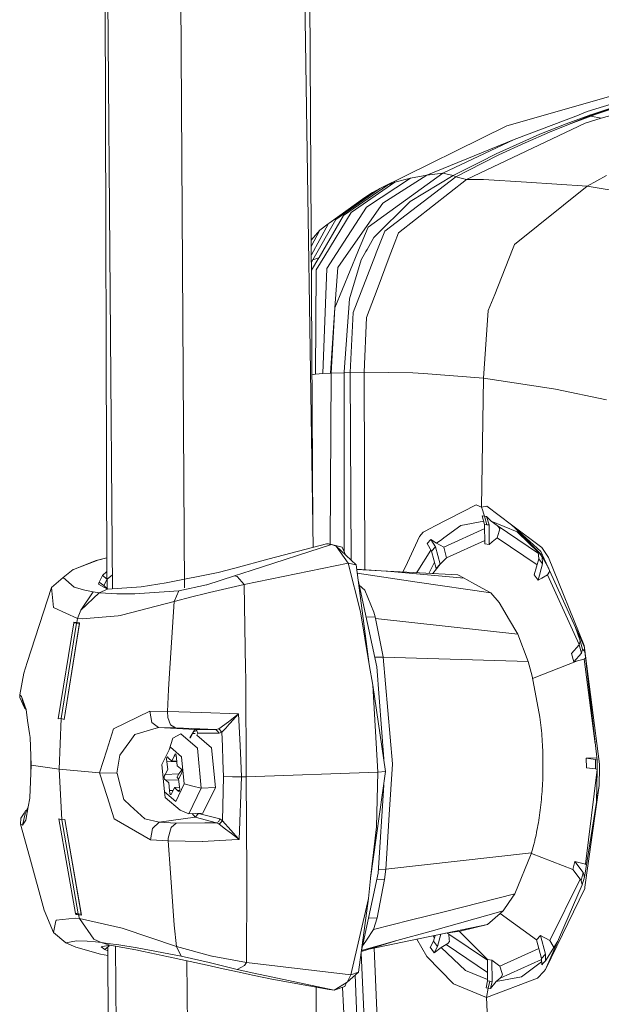
# Model space of a CAD drawing. Units: millimetres. Extents: x -324 to 5512, y 234 to 3322.
# Drawn here: x 76 to 154, y 2316 to 2449 of the extents above; entities that cross this region are included whole.
import ezdxf

# ---------------------------------------------------------------- set-up
doc = ezdxf.new("R2010")
doc.units = ezdxf.units.MM
doc.layers.add('1', color=7, linetype='Continuous', true_color=0xffffff)

msp = doc.modelspace()

# ---------------------------------------------------------------- linework, layer by layer
at = {"layer": '1', "color": 18, "linetype": 'Continuous', "lineweight": 13}
for p, q in [((88.405599, 2372.282212), (86.488495, 2608.669636)), ((98.104456, 2372.408258), (96.641391, 2606.59802)), ((111.973879, 2603.433412), (115.384385, 2377.853559)), ((115.341619, 2380.682235), (114.105515, 2603.047688)), ((87.656312, 2373.616827), (87.25531, 2514.117954)), ((156.326188, 2438.761702), (141.41406, 2434.515109)), ((156.629933, 2437.790504), (152.230157, 2436.43116)), ((151.149882, 2436.018339), (152.230157, 2436.43116)), ((156.880273, 2437.247863), (152.551068, 2435.854247)), ((156.608476, 2437.292388), (152.996911, 2436.108878)), ((156.880273, 2437.247863), (153.282536, 2436.047426)), ((151.031865, 2435.973218), (142.400874, 2432.674518)), ((152.42423, 2435.900202), (149.417294, 2434.804252)), ((149.718417, 2434.724501), (152.551068, 2435.854247)), ((152.713193, 2435.836127), (149.718417, 2434.724501)), ((151.149882, 2436.018339), (151.031865, 2435.973218)), ((151.952638, 2434.895029), (154.109849, 2435.534945)), ((152.42423, 2435.900202), (152.541293, 2435.942879)), ((152.996911, 2436.108878), (152.541293, 2435.942879)), ((152.713193, 2435.836127), (152.551068, 2435.854247)), ((152.713193, 2435.836127), (152.551068, 2435.854247)), ((153.282536, 2436.047426), (152.713193, 2435.836127)), ((154.109849, 2435.534945), (152.713193, 2435.836127)), ((152.713193, 2435.836127), (154.109849, 2435.534945)), ((155.729903, 2436.015537), (154.109849, 2435.534945)), ((124.343766, 2426.113298), (141.41406, 2434.515109)), ((151.952638, 2434.895029), (135.984553, 2427.301696)), ((143.895759, 2432.227185), (147.13849, 2433.686307)), ((149.417294, 2434.804252), (145.871533, 2433.386674)), ((149.718417, 2434.724501), (147.13849, 2433.686307)), ((142.400874, 2432.674518), (130.643262, 2427.885344)), ((142.400874, 2432.674518), (132.836713, 2428.139141)), ((139.981641, 2430.761805), (143.561496, 2432.357421)), ((145.871533, 2433.386674), (143.561496, 2432.357421)), ((143.895759, 2432.227185), (140.327586, 2430.621913)), ((137.775077, 2429.650774), (134.200229, 2427.850952)), ((139.981641, 2430.761805), (137.775077, 2429.650774)), ((140.327586, 2430.621913), (138.134374, 2429.490259)), ((138.134374, 2429.490259), (134.579791, 2427.656701)), ((122.574462, 2423.593333), (128.469361, 2427.493027)), ((132.836713, 2428.139141), (122.76615, 2420.901409)), ((124.74574, 2424.13651), (130.643262, 2427.885344)), ((134.579791, 2427.656701), (125.005855, 2420.384159)), ((128.469361, 2427.493027), (126.379384, 2426.929703)), ((135.984553, 2427.301696), (126.837148, 2420.157066)), ((134.200229, 2427.850952), (128.441466, 2424.364379)), ((130.643262, 2427.885344), (128.469361, 2427.493027)), ((132.836713, 2428.139141), (130.643262, 2427.885344)), ((132.836713, 2428.139141), (134.200229, 2427.850952)), ((134.200229, 2427.850952), (134.393109, 2427.752128)), ((134.579791, 2427.656701), (134.393109, 2427.752128)), ((135.984553, 2427.301696), (134.579791, 2427.656701)), ((135.984553, 2427.301696), (138.270034, 2427.298358)), ((144.083871, 2426.935544), (138.270034, 2427.298358)), ((152.208699, 2426.428666), (154.80627, 2427.842369)), ((118.439092, 2421.940437), (124.343766, 2426.113298)), ((119.463338, 2422.454765), (125.357999, 2426.561644)), ((120.486869, 2422.889819), (126.379384, 2426.929703)), ((124.343766, 2426.113298), (123.340024, 2425.569942)), ((125.295533, 2426.534047), (124.343766, 2426.113298)), ((125.357999, 2426.561644), (125.295533, 2426.534047)), ((126.379384, 2426.929703), (125.357999, 2426.561644)), ((142.450942, 2418.588033), (152.208699, 2426.428666)), ((144.083871, 2426.935544), (152.208699, 2426.428666)), ((152.208699, 2426.428666), (160.471095, 2424.998632)), ((122.347249, 2424.911311), (117.544753, 2421.426248)), ((123.340024, 2425.569942), (117.680682, 2421.523383)), ((123.340024, 2425.569942), (122.347249, 2424.911311)), ((128.441466, 2424.364379), (123.548163, 2419.499746)), ((118.525638, 2417.367211), (122.574462, 2423.593333)), ((120.154275, 2417.562952), (124.74574, 2424.13651)), ((115.354432, 2416.503778), (118.439092, 2421.940437)), ((116.169347, 2416.841081), (119.463338, 2422.454765)), ((116.946591, 2417.057088), (120.486869, 2422.889819)), ((116.28951, 2420.51517), (115.127833, 2419.140551)), ((116.28951, 2420.51517), (115.132428, 2418.31407)), ((115.138692, 2417.187221), (117.408787, 2421.326335)), ((117.411269, 2421.33086), (116.28951, 2420.51517)), ((117.408989, 2421.326703), (117.411269, 2421.33086)), ((117.680682, 2421.523383), (117.411269, 2421.33086)), ((121.481074, 2417.796364), (122.76615, 2420.901409)), ((125.005855, 2420.384159), (123.873605, 2417.468241)), ((123.548163, 2419.499746), (122.646703, 2417.916229)), ((126.837148, 2420.157066), (126.265897, 2418.628683)), ((121.399773, 2417.59949), (121.481074, 2417.796364)), ((122.646703, 2417.916229), (122.48577, 2417.633822)), ((125.602855, 2416.855326), (126.265897, 2418.628683)), ((139.791144, 2411.869099), (142.187251, 2417.921534)), ((142.450942, 2418.588033), (142.187251, 2417.921534)), ((115.354432, 2416.503778), (115.143005, 2416.411283)), ((115.354432, 2416.503778), (115.143005, 2416.411283)), ((115.144548, 2416.133773), (115.354432, 2416.503778)), ((115.15027, 2415.104448), (116.130484, 2416.775217)), ((116.130484, 2416.775217), (115.354432, 2416.503778)), ((116.130484, 2416.775217), (115.354432, 2416.503778)), ((115.804566, 2415.175488), (116.946591, 2417.057088)), ((116.130484, 2416.775217), (116.169347, 2416.841081)), ((117.226256, 2415.369144), (118.525638, 2417.367211)), ((121.399773, 2417.59949), (118.278397, 2410.05688)), ((118.688001, 2415.463796), (120.154275, 2417.562952)), ((121.847762, 2416.512778), (120.261086, 2411.285689)), ((123.760117, 2417.176655), (120.758666, 2409.449151)), ((121.847762, 2416.512778), (122.48577, 2417.633822)), ((123.873605, 2417.468241), (123.760117, 2417.176655)), ((125.602855, 2416.855326), (123.988046, 2412.535777)), ((115.804566, 2415.175488), (115.676536, 2401.1408)), ((117.226256, 2415.369144), (116.677417, 2401.232531)), ((118.278397, 2410.05688), (118.688001, 2415.463796)), ((123.988046, 2412.535777), (122.575892, 2408.758691)), ((120.261086, 2411.285689), (119.569672, 2401.468864)), ((139.791144, 2411.869099), (138.930453, 2409.69502)), ((118.278397, 2410.05688), (117.714776, 2401.28248)), ((118.278397, 2410.05688), (117.784156, 2401.285162)), ((120.345963, 2401.362648), (120.758666, 2409.449151)), ((122.575892, 2408.758691), (122.226371, 2401.409557)), ((138.296498, 2400.616756), (138.930453, 2409.69502)), ((115.425242, 2401.107421), (115.228244, 2401.077546)), ((115.676536, 2401.1408), (115.425242, 2401.107421)), ((115.676536, 2401.1408), (116.203917, 2401.196173)), ((116.677417, 2401.232531), (116.203917, 2401.196173)), ((117.714776, 2401.28248), (116.677417, 2401.232531)), ((117.784156, 2401.285162), (117.675679, 2378.296712)), ((117.784156, 2401.285162), (117.714776, 2401.28248)), ((119.567765, 2401.338747), (117.784156, 2401.285162)), ((119.567765, 2401.338747), (119.547139, 2377.258678)), ((119.569672, 2401.468864), (119.567765, 2401.338747)), ((120.345963, 2401.362648), (119.567765, 2401.338747)), ((120.345963, 2401.362648), (122.226371, 2401.409557)), ((120.345963, 2401.362648), (120.470872, 2376.162276)), ((122.226371, 2401.409557), (122.330611, 2374.854593)), ((122.226371, 2401.409557), (128.766669, 2401.333144)), ((128.766669, 2401.333144), (130.209102, 2401.224723)), ((130.209102, 2401.224723), (138.296498, 2400.616756)), ((138.296498, 2400.616756), (138.019933, 2383.277526)), ((138.296498, 2400.616756), (146.512641, 2399.366012)), ((147.977961, 2399.143091), (146.512641, 2399.366012)), ((147.977961, 2399.143091), (154.804124, 2397.695711)), ((131.602658, 2380.65826), (137.293948, 2383.563211)), ((137.293948, 2383.563211), (138.019933, 2383.277526)), ((138.019933, 2383.277526), (138.751162, 2383.397332)), ((138.028039, 2383.277884), (138.751162, 2383.397332)), ((138.751162, 2383.397332), (142.034425, 2380.91909)), ((138.019933, 2383.277526), (138.028039, 2383.277884)), ((138.028039, 2383.277884), (138.029946, 2383.271983)), ((138.147725, 2382.891944), (138.029946, 2383.271983)), ((138.435973, 2380.944541), (138.111009, 2382.088235)), ((138.405455, 2382.060817), (138.111009, 2382.088235)), ((138.147725, 2382.891944), (138.318671, 2382.340541)), ((138.318671, 2382.340541), (138.405455, 2382.060817)), ((138.405455, 2382.060817), (138.739718, 2380.916825)), ((138.700141, 2382.02106), (138.405455, 2382.060817)), ((138.700141, 2382.02106), (139.32146, 2381.395331)), ((138.700141, 2382.02106), (139.043225, 2380.87528)), ((132.954253, 2379.140427), (135.22066, 2380.813649)), ((138.308521, 2381.393099), (135.22066, 2380.813649)), ((138.435973, 2380.944541), (138.452186, 2378.343573)), ((138.739718, 2380.916825), (138.435973, 2380.944541)), ((139.043225, 2380.87528), (138.739718, 2380.916825)), ((139.043225, 2380.87528), (139.059676, 2378.274312)), ((139.32146, 2381.395331), (142.80547, 2379.949024)), ((139.32146, 2381.395331), (140.140189, 2380.80149)), ((140.140189, 2380.80149), (145.657387, 2377.051454)), ((140.140189, 2380.80149), (140.298022, 2380.649915)), ((142.034425, 2380.91909), (146.111144, 2377.842536)), ((142.034425, 2380.91909), (146.011485, 2377.305141)), ((130.179776, 2379.931858), (129.678382, 2379.342308)), ((130.179776, 2379.931858), (131.288422, 2380.497625)), ((131.602658, 2380.65826), (131.288422, 2380.497625)), ((138.439327, 2380.406419), (132.944716, 2377.90232)), ((140.369548, 2380.039504), (140.135659, 2379.166475)), ((140.298022, 2380.649915), (140.457763, 2380.369416)), ((140.457763, 2380.369416), (140.369548, 2380.039504)), ((142.315325, 2380.663836), (146.057977, 2376.853278)), ((142.80547, 2379.949024), (142.888202, 2379.869452)), ((142.888202, 2379.869452), (145.647794, 2377.216346)), ((107.063664, 2374.771049), (117.844714, 2378.243676)), ((117.16546, 2378.321042), (109.485759, 2376.305333)), ((117.466105, 2378.362468), (117.16546, 2378.321042)), ((117.844714, 2378.243676), (117.16546, 2378.321042)), ((117.844714, 2378.243676), (117.466105, 2378.362468)), ((117.844714, 2378.243676), (119.264974, 2377.879432)), ((118.46341, 2378.035298), (117.844714, 2378.243676)), ((129.678382, 2379.342308), (128.045453, 2375.835111)), ((131.205453, 2378.94248), (130.698813, 2378.376296)), ((131.306304, 2377.337685), (130.698813, 2378.376296)), ((131.827725, 2377.922705), (131.205453, 2378.94248)), ((131.968631, 2378.412416), (131.205453, 2378.94248)), ((132.66672, 2378.927937), (131.968631, 2378.412416)), ((132.944716, 2377.90232), (131.968631, 2378.412416)), ((132.954253, 2379.140427), (132.66672, 2378.927937)), ((138.449482, 2378.777239), (133.324279, 2376.441708)), ((139.059676, 2378.274312), (138.452186, 2378.343573)), ((139.059676, 2378.274312), (139.461888, 2378.6078)), ((140.135659, 2379.166475), (139.461888, 2378.6078)), ((140.135659, 2379.166475), (145.477439, 2375.535581)), ((118.46341, 2378.035298), (121.150388, 2375.528267)), ((120.08561, 2375.754526), (118.46341, 2378.035298)), ((119.732257, 2376.851426), (119.264974, 2377.879432)), ((131.220026, 2377.485192), (129.433049, 2374.701312)), ((131.827725, 2377.922705), (131.306304, 2377.337685)), ((131.306304, 2377.337685), (131.930961, 2375.025382)), ((131.827725, 2377.922705), (132.452859, 2375.60921)), ((133.134498, 2377.171984), (132.944716, 2377.90232)), ((133.324279, 2376.441708), (133.134498, 2377.171984)), ((145.644421, 2377.274337), (145.69868, 2376.341632)), ((145.710053, 2377.207515), (146.141423, 2376.633575)), ((151.860705, 2364.472879), (146.011485, 2377.305141)), ((146.115912, 2377.838602), (146.111144, 2377.842536)), ((146.115912, 2377.838602), (147.007598, 2376.517108)), ((83.150996, 2374.893835), (86.448325, 2376.141897)), ((86.211575, 2376.107147), (83.150996, 2374.893835)), ((86.211575, 2376.107147), (87.648199, 2376.459381)), ((86.211575, 2376.107147), (86.448325, 2376.141897)), ((86.448325, 2376.141897), (87.648235, 2376.44661)), ((109.485759, 2376.305333), (104.836596, 2375.090888)), ((106.120242, 2372.85631), (120.08561, 2375.754526)), ((120.08561, 2375.754526), (121.150388, 2375.528267)), ((121.763123, 2369.217327), (120.08561, 2375.754526)), ((122.929467, 2362.133553), (121.150388, 2375.528267)), ((127.448524, 2374.552998), (128.045453, 2375.835111)), ((131.697329, 2375.890219), (130.949092, 2374.368934)), ((132.452859, 2375.60921), (131.478949, 2374.341073)), ((132.452859, 2375.60921), (131.930961, 2375.025382)), ((132.778777, 2375.920465), (132.452859, 2375.60921)), ((133.324279, 2376.441708), (132.778777, 2375.920465)), ((145.69868, 2376.341632), (145.101918, 2374.167433)), ((145.631684, 2373.463621), (146.228446, 2375.636449)), ((145.69868, 2376.341632), (146.228446, 2375.636449)), ((146.155967, 2376.614085), (146.141423, 2376.633575)), ((146.155967, 2376.614085), (147.043547, 2375.040961)), ((146.155967, 2376.614085), (146.228446, 2375.636449)), ((151.837005, 2364.685884), (147.007598, 2376.517108)), ((81.795586, 2373.814693), (83.138598, 2374.889126)), ((83.138598, 2374.889126), (83.150996, 2374.893835)), ((86.598767, 2373.205414), (87.051762, 2374.079874)), ((87.653489, 2374.605836), (87.051762, 2374.079874)), ((87.051762, 2374.079874), (87.672604, 2373.604348)), ((87.672604, 2373.604348), (88.390359, 2374.16135)), ((102.594508, 2374.504974), (95.626725, 2373.102954)), ((104.836596, 2375.090888), (102.594508, 2374.504974)), ((104.821814, 2374.04876), (107.063664, 2374.771049)), ((121.229012, 2374.936306), (123.835779, 2374.742945)), ((121.236549, 2374.879559), (124.547376, 2374.705544)), ((129.362954, 2373.19999), (121.302505, 2374.382974)), ((124.547376, 2374.705544), (125.802888, 2374.60964)), ((124.547376, 2374.705544), (134.832276, 2374.164751)), ((135.663642, 2373.711398), (125.802888, 2374.60964)), ((129.433049, 2374.701312), (129.276168, 2374.456898)), ((131.930961, 2375.025382), (131.832965, 2374.80204)), ((135.663642, 2373.711398), (134.832276, 2374.164751)), ((145.101918, 2374.167433), (145.631684, 2373.463621)), ((146.108283, 2373.734227), (146.906032, 2374.187699)), ((146.906032, 2374.187699), (147.205522, 2374.685612)), ((146.906032, 2374.187699), (151.153535, 2364.821917)), ((81.795586, 2373.814693), (80.202235, 2372.490099)), ((83.266629, 2372.535994), (81.795586, 2373.814693)), ((86.522712, 2372.938505), (86.598767, 2373.205414)), ((87.759627, 2372.235945), (86.522712, 2372.938505)), ((87.224616, 2372.731498), (86.598767, 2373.205414)), ((87.224616, 2372.731498), (87.672604, 2373.604348)), ((87.672604, 2373.604348), (87.680501, 2372.341586)), ((95.626725, 2373.102954), (92.271699, 2372.559121)), ((97.327126, 2372.045269), (101.064099, 2372.847011)), ((101.078166, 2372.851482), (101.064099, 2372.847011)), ((104.821814, 2374.04876), (101.078166, 2372.851482)), ((101.456298, 2371.793559), (106.120242, 2372.85631)), ((105.149163, 2373.949638), (104.821814, 2374.04876)), ((106.120242, 2372.85631), (105.149163, 2373.949638)), ((106.299533, 2361.539832), (106.120242, 2372.85631)), ((123.958243, 2361.803105), (121.427801, 2373.439615)), ((121.890916, 2372.498443), (121.570822, 2372.78192)), ((139.268769, 2371.746352), (129.362954, 2373.19999)), ((135.990037, 2373.533657), (135.663642, 2373.711398)), ((137.102736, 2372.927001), (135.990037, 2373.533657)), ((139.268769, 2371.746352), (137.102736, 2372.927001)), ((145.631684, 2373.463621), (146.108283, 2373.734227)), ((80.202235, 2372.490099), (76.944007, 2362.39933)), ((80.482615, 2369.777074), (80.202235, 2372.490099)), ((83.266629, 2372.535994), (83.267583, 2372.53516)), ((83.267583, 2372.53516), (84.687365, 2372.114947)), ((84.14544, 2369.439712), (85.813655, 2371.889284)), ((86.605681, 2371.778956), (84.14544, 2369.439712)), ((84.687365, 2372.114947), (85.813655, 2371.889284)), ((86.605681, 2371.778956), (85.813655, 2371.889284)), ((86.605681, 2371.778956), (87.759627, 2372.235945)), ((87.476624, 2371.69986), (86.605681, 2371.778956)), ((87.800586, 2372.238878), (87.224616, 2372.731498)), ((87.476624, 2371.69986), (88.981761, 2371.625712)), ((92.271699, 2372.559121), (87.759627, 2372.235945)), ((88.981761, 2371.625712), (91.413392, 2371.607175)), ((91.413392, 2371.607175), (91.417207, 2371.607473)), ((97.327126, 2372.045269), (91.417207, 2371.607473)), ((96.714391, 2370.608976), (97.327126, 2372.045269)), ((99.078788, 2371.203592), (100.92224, 2371.671727)), ((101.456298, 2371.793559), (100.92224, 2371.671727)), ((121.952905, 2372.44325), (121.890916, 2372.498443)), ((121.952905, 2372.44325), (122.336997, 2372.103265)), ((122.336997, 2372.103265), (123.552216, 2369.171491)), ((140.388621, 2370.4577), (139.268769, 2371.746352)), ((89.613809, 2368.773272), (96.714391, 2370.608976)), ((96.020593, 2360.226026), (96.714391, 2370.608976)), ((96.714391, 2370.608976), (99.078788, 2371.203592)), ((141.143931, 2369.167617), (140.388621, 2370.4577)), ((80.482615, 2369.777074), (80.54818, 2369.747212)), ((83.726539, 2368.302575), (80.54818, 2369.747212)), ((83.726539, 2368.302575), (84.14544, 2369.439712)), ((89.460982, 2368.733576), (89.613809, 2368.773272)), ((122.929467, 2362.133553), (121.763123, 2369.217327)), ((123.732699, 2368.5218), (123.552216, 2369.171491)), ((141.652478, 2368.298879), (141.143931, 2369.167617)), ((83.197011, 2367.708376), (81.121339, 2354.833892)), ((83.567752, 2367.664566), (81.508531, 2354.859343)), ((83.984746, 2367.744496), (81.897153, 2354.745498)), ((83.953036, 2367.622247), (81.897153, 2354.745498)), ((83.197011, 2367.708376), (83.228959, 2367.830565)), ((83.567752, 2367.664566), (83.197011, 2367.708376)), ((83.5997, 2367.786517), (83.228959, 2367.830565)), ((83.5997, 2367.786517), (83.567752, 2367.664566)), ((83.953036, 2367.622247), (83.567752, 2367.664566)), ((83.5997, 2367.786517), (83.726539, 2368.302575)), ((83.984746, 2367.744496), (83.5997, 2367.786517)), ((84.319724, 2368.24744), (83.726539, 2368.302575)), ((83.984746, 2367.744496), (83.953036, 2367.622247)), ((89.152469, 2368.653825), (84.319724, 2368.24744)), ((89.152469, 2368.653825), (89.460982, 2368.733576)), ((123.732699, 2368.5218), (122.506149, 2368.480718)), ((123.778476, 2368.321171), (123.732699, 2368.5218)), ((123.778476, 2368.321171), (124.77745, 2363.160959)), ((142.878903, 2366.204253), (123.778476, 2368.321171)), ((142.878903, 2366.204253), (141.652478, 2368.298879)), ((144.266261, 2362.528971), (142.878903, 2366.204253)), ((151.286019, 2365.287712), (150.594135, 2367.251533)), ((151.286019, 2365.287712), (151.143206, 2364.785602)), ((151.587142, 2364.173761), (151.286019, 2365.287712)), ((151.143206, 2364.785602), (150.097741, 2363.615921)), ((150.097741, 2363.615921), (150.4084, 2362.466147)), ((150.4084, 2362.466147), (151.454104, 2363.635829)), ((151.143206, 2364.785602), (151.454104, 2363.635829)), ((151.587142, 2364.173761), (151.454104, 2363.635829)), ((151.932355, 2363.828948), (151.587142, 2364.173761)), ((151.837005, 2364.685884), (153.550996, 2349.281898)), ((153.872861, 2348.75094), (151.837005, 2364.685884)), ((76.944007, 2362.39933), (76.481713, 2360.967985)), ((124.77745, 2363.160959), (123.67154, 2363.121543)), ((124.78341, 2363.123408), (123.67947, 2363.085074)), ((124.78341, 2363.123408), (124.77745, 2363.160959)), ((124.78341, 2363.123408), (126.029862, 2348.784318)), ((124.78341, 2363.123408), (144.266261, 2362.528971)), ((144.823207, 2360.566786), (144.266261, 2362.528971)), ((144.884119, 2360.245992), (150.937451, 2362.609198)), ((150.4084, 2362.466147), (150.937451, 2362.609198)), ((150.937451, 2362.609198), (151.821269, 2362.83963)), ((151.821269, 2362.83963), (152.022372, 2363.019952)), ((151.821269, 2362.83963), (153.305863, 2351.484953)), ((76.481713, 2360.967985), (75.953854, 2358.056715)), ((106.31956, 2360.27812), (106.299533, 2361.539832)), ((122.931374, 2362.120977), (122.929467, 2362.133553)), ((123.391284, 2359.327963), (122.931374, 2362.120977)), ((123.958243, 2361.802867), (123.958243, 2361.803105)), ((124.873232, 2349.43021), (123.958243, 2361.802867)), ((95.922364, 2358.756116), (96.020593, 2360.226026)), ((106.31956, 2360.27812), (106.319322, 2360.27812)), ((106.391562, 2347.030511), (106.319322, 2360.278119)), ((144.823207, 2360.566786), (145.869149, 2355.058363)), ((95.80387, 2355.795374), (95.922364, 2358.756116)), ((123.391284, 2359.327963), (125.12864, 2347.724369)), ((124.09438, 2347.642234), (123.391284, 2359.327963)), ((75.953854, 2358.056715), (75.933112, 2357.683649)), ((75.933112, 2357.683649), (76.584948, 2356.286397)), ((76.182975, 2357.810846), (75.953854, 2358.056715)), ((76.182975, 2357.810846), (76.588048, 2356.299153)), ((76.795234, 2356.077125), (76.182975, 2357.810846)), ((76.614586, 2356.270713), (76.584948, 2356.286397)), ((76.795234, 2356.077125), (76.588048, 2356.299153)), ((76.795234, 2356.077125), (77.001943, 2354.607096)), ((93.418492, 2355.84735), (88.561429, 2353.498271)), ((93.418492, 2355.84735), (95.80387, 2355.795374)), ((93.418492, 2355.84735), (93.703164, 2354.349366)), ((95.80387, 2355.795374), (95.837726, 2354.992857)), ((95.80387, 2355.795374), (100.387706, 2355.692318)), ((100.387706, 2355.692318), (105.341329, 2355.487755)), ((77.246322, 2352.870515), (77.001943, 2354.607096)), ((81.508531, 2354.855528), (81.1211, 2354.830315)), ((81.121339, 2354.833892), (81.1211, 2354.830315)), ((81.508531, 2354.859343), (81.121339, 2354.833892)), ((81.508531, 2354.855528), (81.255092, 2348.041585)), ((81.897153, 2354.745498), (81.508531, 2354.859343)), ((81.508531, 2354.855528), (81.896914, 2354.741862)), ((81.897153, 2354.745498), (81.896914, 2354.741862)), ((93.703164, 2354.349366), (94.60081, 2353.662482)), ((96.227301, 2354.010394), (95.837726, 2354.992857)), ((102.683438, 2353.495946), (103.991403, 2354.437342)), ((103.991403, 2354.437342), (105.341329, 2355.487755)), ((104.094638, 2354.085615), (104.21647, 2354.222169)), ((105.341329, 2355.487755), (104.21647, 2354.222169)), ((105.341329, 2355.487755), (105.553044, 2351.251831)), ((145.91421, 2354.695669), (145.869149, 2355.058363)), ((145.956887, 2354.331305), (145.91421, 2354.695669)), ((145.996941, 2353.965571), (145.956887, 2354.331305)), ((87.642325, 2350.608638), (88.561429, 2353.498271)), ((91.431989, 2352.725556), (94.60081, 2353.662482)), ((94.60081, 2353.662482), (96.888436, 2353.598466)), ((94.60081, 2353.662482), (99.464072, 2353.378167)), ((96.888436, 2353.598466), (96.227301, 2354.010394)), ((96.888436, 2353.598466), (102.321996, 2353.387347)), ((99.464072, 2353.378167), (98.785816, 2352.256241)), ((99.464072, 2353.378167), (98.845726, 2352.229273)), ((99.751843, 2353.23613), (99.294802, 2353.063661)), ((99.464072, 2353.378167), (102.321996, 2353.387347)), ((99.464072, 2353.378167), (99.751843, 2353.23613)), ((99.751843, 2353.23613), (99.762811, 2353.230586)), ((99.893941, 2352.89531), (99.752325, 2352.643897)), ((99.762811, 2353.230586), (99.893941, 2352.89531)), ((102.751626, 2352.904489), (99.893941, 2352.89531)), ((102.321996, 2353.387347), (102.683438, 2353.495946)), ((102.321996, 2353.387347), (102.53538, 2353.147498)), ((102.53538, 2353.147498), (102.751626, 2352.904489)), ((102.683438, 2353.495946), (103.122605, 2353.044024)), ((103.122605, 2353.044024), (102.751626, 2352.904489)), ((103.122605, 2353.044024), (103.639258, 2353.573313)), ((103.122605, 2353.044024), (103.185071, 2351.140967)), ((103.639258, 2353.573313), (104.094638, 2354.085615)), ((145.996941, 2353.965571), (146.034373, 2353.598526)), ((146.034373, 2353.598526), (146.069421, 2353.230288)), ((146.069421, 2353.230288), (146.101607, 2352.860918)), ((77.325238, 2352.308741), (77.246322, 2352.870515)), ((77.325238, 2352.308741), (77.495946, 2348.597696)), ((90.738191, 2351.775756), (89.400185, 2349.943271)), ((91.431989, 2352.725556), (90.738191, 2351.775756)), ((96.030521, 2350.661807), (96.539391, 2352.239421)), ((97.609891, 2352.785578), (96.539391, 2352.239421)), ((97.609891, 2352.785578), (99.818839, 2350.866964)), ((99.509848, 2352.854481), (99.175697, 2352.842363)), ((99.752325, 2352.643897), (101.719035, 2350.935867)), ((146.101607, 2352.860918), (146.131171, 2352.490476)), ((146.131171, 2352.490476), (146.158112, 2352.119377)), ((146.158112, 2352.119377), (146.182193, 2351.747623)), ((146.182193, 2351.747623), (146.203889, 2351.374975)), ((86.670531, 2347.552529), (87.642325, 2350.608638)), ((95.059289, 2348.66797), (96.196307, 2351.002148)), ((96.196307, 2351.002148), (97.694291, 2349.701395)), ((100.350989, 2345.506003), (99.818839, 2350.866964)), ((101.719035, 2350.935867), (102.250947, 2345.574906)), ((103.185071, 2351.140967), (103.249205, 2349.182716)), ((105.553044, 2351.251831), (105.654611, 2349.214008)), ((146.222724, 2351.001909), (146.203889, 2351.374975)), ((146.222724, 2351.001909), (146.238936, 2350.628724)), ((146.238936, 2350.628724), (146.252288, 2350.255123)), ((146.252288, 2350.255123), (146.263017, 2349.881342)), ((77.434526, 2349.932912), (77.448907, 2347.555578)), ((89.400185, 2349.943271), (89.007033, 2347.529998)), ((95.666064, 2349.434247), (95.704926, 2349.592259)), ((95.666064, 2349.434247), (95.712794, 2349.029711)), ((95.704926, 2349.592259), (95.721377, 2349.62534)), ((95.712794, 2349.029711), (97.061144, 2349.078605)), ((95.827474, 2348.001054), (95.712794, 2349.029711)), ((95.721377, 2349.62534), (95.793141, 2349.695733)), ((95.793141, 2349.695733), (95.959319, 2349.535754)), ((95.959319, 2349.535754), (96.381558, 2349.137953)), ((96.381558, 2349.137953), (96.696271, 2349.824717)), ((96.381558, 2349.137953), (97.053646, 2349.164763)), ((96.819056, 2350.098005), (96.696271, 2349.824717)), ((96.696271, 2349.824717), (96.996542, 2349.835606)), ((96.819056, 2350.098005), (96.899165, 2350.087276)), ((96.899165, 2350.087276), (96.920384, 2350.068798)), ((96.920384, 2350.068798), (96.986903, 2349.952212)), ((96.986903, 2349.952212), (97.020759, 2349.542668)), ((97.020759, 2349.542668), (97.111119, 2348.504355)), ((98.055018, 2346.066168), (97.694291, 2349.701395)), ((103.249205, 2349.182716), (103.318585, 2347.063771)), ((105.76476, 2347.011795), (105.654611, 2349.214008)), ((146.267308, 2349.694422), (146.263017, 2349.881342)), ((146.269215, 2349.597683), (146.267308, 2349.694422)), ((146.269215, 2349.597683), (146.270884, 2349.507621)), ((146.270884, 2349.507621), (146.273745, 2349.320879)), ((146.273745, 2349.320879), (146.27613, 2349.133959)), ((146.27613, 2349.133959), (146.278514, 2348.387888)), ((153.518499, 2349.573948), (152.101411, 2349.516442)), ((152.101411, 2349.516442), (152.109755, 2348.228803)), ((153.330697, 2349.376312), (152.101411, 2349.516442)), ((153.330697, 2349.376312), (153.550996, 2349.281898)), ((153.330697, 2349.376312), (153.341187, 2348.088374)), ((153.550996, 2349.281898), (153.55791, 2348.443737)), ((77.495946, 2348.597696), (77.296866, 2344.187191)), ((81.255092, 2348.041585), (77.495946, 2348.597696)), ((81.255092, 2348.041585), (86.670531, 2347.552529)), ((81.255092, 2348.041585), (81.593646, 2341.251841)), ((95.420255, 2345.032981), (95.059289, 2348.66797)), ((95.495595, 2347.360006), (95.827474, 2348.001054)), ((97.111119, 2348.504355), (97.540749, 2348.161986)), ((97.72805, 2347.956725), (97.313775, 2347.425928)), ((97.708835, 2348.034909), (97.540749, 2348.161986)), ((97.751035, 2347.625962), (97.618951, 2347.37437)), ((97.708835, 2348.034909), (97.751273, 2347.862234)), ((97.756518, 2347.810676), (97.751035, 2347.625962)), ((97.756518, 2347.810676), (97.751273, 2347.862234)), ((106.391562, 2347.030511), (124.09438, 2347.642234)), ((123.112811, 2333.388677), (125.12864, 2347.724369)), ((124.09438, 2347.642234), (123.88934, 2340.310862)), ((124.09438, 2347.642234), (125.12864, 2347.724369)), ((126.032962, 2348.747304), (125.619544, 2341.969064)), ((126.032962, 2348.747304), (126.029862, 2348.784318)), ((146.261348, 2347.272148), (146.269692, 2347.643545)), ((146.269692, 2347.643545), (146.278514, 2348.387888)), ((153.548822, 2348.035791), (151.993646, 2335.275581)), ((152.109755, 2348.228803), (153.341187, 2348.088374)), ((153.341187, 2348.088374), (153.561248, 2348.032644)), ((153.561248, 2348.032644), (153.483726, 2343.627745)), ((153.55791, 2348.443737), (153.561248, 2348.032644)), ((153.84735, 2345.862797), (153.869285, 2348.336032)), ((153.872861, 2348.75094), (153.869285, 2348.336032)), ((86.670531, 2347.552529), (89.007033, 2347.529998)), ((86.670531, 2347.552529), (87.681188, 2344.389549)), ((89.007033, 2347.529998), (89.021577, 2347.473672)), ((89.021577, 2347.473672), (89.934958, 2343.96427)), ((95.358027, 2346.9237), (95.363511, 2347.108415)), ((95.363273, 2346.872142), (95.358027, 2346.9237)), ((95.363273, 2346.872142), (95.405711, 2346.699467)), ((95.363511, 2347.108415), (95.495595, 2347.360006)), ((95.405711, 2346.699467), (95.573796, 2346.57239)), ((95.495595, 2347.360006), (97.313775, 2347.425928)), ((95.573796, 2346.57239), (97.298034, 2346.634971)), ((96.003426, 2346.230021), (95.573796, 2346.57239)), ((97.081555, 2346.986165), (97.104682, 2347.029915)), ((97.086562, 2346.934667), (97.081555, 2346.986165)), ((97.086562, 2346.934667), (97.177161, 2346.846691)), ((97.147359, 2347.110918), (97.104682, 2347.029915)), ((97.313775, 2347.425928), (97.147359, 2347.110918)), ((97.289368, 2346.737757), (97.177161, 2346.846691)), ((97.618951, 2347.37437), (97.287072, 2346.733322)), ((97.287072, 2346.733322), (97.401751, 2345.704427)), ((103.196992, 2341.125062), (103.318585, 2347.063771)), ((104.541434, 2347.037783), (103.318585, 2347.063771)), ((104.541434, 2347.037783), (105.76476, 2347.011795)), ((105.44671, 2338.613084), (105.76476, 2347.011795)), ((105.76476, 2347.011795), (106.391562, 2347.030511)), ((106.391562, 2347.030511), (106.483592, 2334.000399)), ((146.219624, 2346.164456), (146.236075, 2346.532753)), ((146.250142, 2346.902063), (146.236075, 2346.532753)), ((146.250142, 2346.902063), (146.261348, 2347.272148)), ((95.420255, 2345.032981), (95.502747, 2344.266227)), ((96.918, 2343.732229), (95.420255, 2345.032981)), ((96.093787, 2345.19147), (96.003426, 2346.230021)), ((96.093787, 2345.19147), (96.555129, 2345.208199)), ((96.127643, 2344.781926), (96.093787, 2345.19147)), ((96.732987, 2345.596185), (96.418275, 2344.909659)), ((96.732987, 2345.596185), (97.411974, 2345.618372)), ((97.155465, 2345.198682), (96.732987, 2345.596185)), ((96.918, 2343.732229), (98.055018, 2346.066168)), ((97.155465, 2345.198682), (97.425592, 2345.208477)), ((97.322358, 2345.038941), (97.155465, 2345.198682)), ((97.393168, 2345.108858), (97.322358, 2345.038941)), ((97.409381, 2345.142176), (97.393168, 2345.108858)), ((97.449197, 2345.305016), (97.401751, 2345.704427)), ((97.409381, 2345.142176), (97.449197, 2345.305016)), ((99.203004, 2345.786205), (98.055018, 2346.066168)), ((98.674191, 2342.063716), (100.350989, 2345.506003)), ((100.350989, 2345.506003), (99.203004, 2345.786205)), ((102.250947, 2345.574906), (100.350989, 2345.506003)), ((100.574149, 2342.132619), (102.250947, 2345.574906)), ((124.871479, 2345.895552), (124.131574, 2334.059885)), ((146.153582, 2345.067671), (146.126164, 2344.704857)), ((146.17814, 2345.431915), (146.153582, 2345.067671)), ((146.200074, 2345.79747), (146.17814, 2345.431915)), ((146.219624, 2346.164456), (146.200074, 2345.79747)), ((153.84735, 2345.862797), (151.845826, 2333.560219)), ((153.84735, 2345.862797), (151.912822, 2332.19873)), ((77.295197, 2344.177654), (77.080859, 2342.976561)), ((77.295197, 2344.177654), (77.296866, 2344.187191)), ((87.681188, 2344.389549), (88.637008, 2341.398409)), ((89.934958, 2343.96427), (90.772761, 2343.192151)), ((97.503318, 2342.528632), (95.502747, 2344.266227)), ((96.194161, 2344.665578), (96.127643, 2344.781926)), ((96.215381, 2344.6471), (96.194161, 2344.665578)), ((96.215381, 2344.6471), (96.295489, 2344.636371)), ((96.295489, 2344.636371), (96.418275, 2344.909659)), ((146.028174, 2343.627384), (146.06346, 2343.984714)), ((146.096124, 2344.343832), (146.06346, 2343.984714)), ((146.126164, 2344.704857), (146.096124, 2344.343832)), ((76.518906, 2342.164805), (76.720847, 2342.495432)), ((77.080859, 2342.976561), (76.676978, 2342.05257)), ((76.906201, 2342.576983), (76.720847, 2342.495432)), ((77.080859, 2342.976561), (76.766147, 2341.213277)), ((90.772761, 2343.192151), (92.741145, 2341.37856)), ((98.674191, 2342.063716), (97.503318, 2342.528632)), ((145.906819, 2342.567971), (145.86152, 2342.219403)), ((145.949973, 2342.918983), (145.906819, 2342.567971)), ((145.990266, 2343.2722), (145.949973, 2342.918983)), ((146.028174, 2343.627384), (145.990266, 2343.2722)), ((76.095475, 2341.471961), (76.062335, 2340.666941)), ((76.518906, 2342.164805), (76.095475, 2341.471961)), ((76.676978, 2342.05257), (76.290978, 2340.527406)), ((76.290978, 2340.527406), (76.766147, 2341.213277)), ((81.205024, 2341.365507), (81.205262, 2341.361931)), ((81.593646, 2341.251841), (81.205024, 2341.365507)), ((81.205262, 2341.361931), (83.440913, 2328.65881)), ((81.205262, 2341.361931), (81.593646, 2341.248026)), ((81.981076, 2341.277113), (81.593646, 2341.251841)), ((81.981076, 2341.273537), (81.593646, 2341.248026)), ((83.811892, 2328.615954), (81.593646, 2341.248026)), ((81.981076, 2341.273537), (81.981076, 2341.277113)), ((81.981076, 2341.273537), (84.196938, 2328.572681)), ((84.230317, 2328.453174), (81.981076, 2341.273537)), ((88.637008, 2341.398409), (93.526496, 2338.563671)), ((92.741145, 2341.37856), (94.680442, 2340.935042)), ((94.680442, 2340.935042), (99.537743, 2341.609052)), ((100.574149, 2342.132619), (98.674191, 2342.063716)), ((99.099081, 2342.079125), (99.537743, 2341.609052)), ((99.537743, 2341.609052), (99.739207, 2341.851762)), ((99.537743, 2341.609052), (102.400197, 2340.852371)), ((99.739207, 2341.851762), (99.749459, 2341.864219)), ((99.749459, 2341.864219), (99.953724, 2342.110119)), ((99.990106, 2342.111438), (102.823867, 2341.36211)), ((102.400197, 2340.852371), (102.698459, 2341.021707)), ((102.698459, 2341.021707), (102.823867, 2341.36211)), ((103.196992, 2341.125062), (102.763547, 2340.666702)), ((102.823867, 2341.36211), (103.196992, 2341.125062)), ((103.196992, 2341.125062), (104.3054, 2339.871517)), ((125.619544, 2341.969064), (125.342502, 2337.430051)), ((145.709885, 2341.188422), (145.654572, 2340.850225)), ((145.709885, 2341.188422), (145.762814, 2341.529479)), ((145.762814, 2341.529479), (145.813359, 2341.873219)), ((145.813359, 2341.873219), (145.86152, 2342.219403)), ((76.062335, 2340.666941), (77.258481, 2336.300245)), ((76.290978, 2340.527406), (76.062335, 2340.666941)), ((93.526496, 2338.563671), (93.792094, 2340.102783)), ((93.792094, 2340.102783), (94.680442, 2340.935042)), ((94.680442, 2340.935042), (96.968306, 2340.796998)), ((96.205605, 2339.92522), (95.899238, 2338.77652)), ((96.283091, 2340.215435), (96.205605, 2339.92522)), ((96.283091, 2340.215435), (96.968306, 2340.796998)), ((96.968306, 2340.796998), (100.80613, 2340.83592)), ((100.80613, 2340.83592), (102.400197, 2340.852371)), ((102.400197, 2340.852371), (102.691783, 2340.70324)), ((102.691783, 2340.70324), (102.763547, 2340.666702)), ((102.763547, 2340.666702), (103.618039, 2339.992454)), ((104.083671, 2339.624992), (103.618039, 2339.992454)), ((104.3054, 2339.871517), (105.362309, 2338.708272)), ((123.88934, 2340.310862), (123.112811, 2333.388677)), ((145.409478, 2339.526048), (145.47409, 2339.852503)), ((145.536555, 2340.181997), (145.47409, 2339.852503)), ((145.596637, 2340.514651), (145.536555, 2340.181997)), ((145.654572, 2340.850225), (145.596637, 2340.514651)), ((93.526496, 2338.563671), (95.912589, 2338.40554)), ((95.899238, 2338.77652), (95.912589, 2338.40554)), ((95.912589, 2338.40554), (100.474013, 2338.315359)), ((95.912589, 2338.40554), (96.217288, 2334.14047)), ((100.496425, 2338.314882), (102.860106, 2338.457337)), ((102.860106, 2338.457337), (104.46061, 2338.553598)), ((104.083671, 2339.624992), (104.387177, 2339.399686)), ((104.387177, 2339.399686), (105.44671, 2338.613084)), ((104.46061, 2338.553598), (105.44671, 2338.613084)), ((105.44671, 2338.613084), (105.362309, 2338.708272)), ((145.165337, 2338.40858), (145.128621, 2338.252356)), ((145.165337, 2338.40858), (145.201816, 2338.565638)), ((145.273341, 2338.882556), (145.201816, 2338.565638)), ((145.342482, 2339.202514), (145.273341, 2338.882556)), ((145.409478, 2339.526048), (145.342482, 2339.202514)), ((100.496425, 2338.314882), (100.474013, 2338.315359)), ((125.342502, 2337.430051), (125.17084, 2334.616533)), ((145.053042, 2337.942353), (144.747151, 2336.796036)), ((145.090951, 2338.097086), (145.053042, 2337.942353)), ((145.128621, 2338.252356), (145.090951, 2338.097086)), ((79.228057, 2329.110494), (77.258481, 2336.300245)), ((125.17084, 2334.616533), (144.747151, 2336.796036)), ((144.696607, 2336.671582), (142.504348, 2331.292262)), ((144.747151, 2336.796036), (144.696607, 2336.671582)), ((150.279416, 2334.566226), (144.712885, 2336.711664)), ((125.17084, 2334.616533), (124.164182, 2334.5815)), ((125.17084, 2334.616533), (124.964608, 2333.223334)), ((150.576009, 2335.646978), (150.279416, 2334.566226)), ((150.279416, 2334.566226), (151.392115, 2333.088687)), ((151.684894, 2334.174385), (150.576009, 2335.646978)), ((151.993646, 2335.275581), (150.576009, 2335.646978)), ((152.110409, 2335.186504), (151.993646, 2335.275581)), ((96.719159, 2327.1135), (96.217288, 2334.14047)), ((106.479062, 2332.825294), (106.483592, 2334.000161)), ((106.483592, 2334.000161), (106.483592, 2334.000399)), ((124.131574, 2334.059885), (121.85063, 2323.482981)), ((122.810019, 2330.690852), (123.11138, 2333.376458)), ((123.11138, 2333.376458), (123.112811, 2333.388677)), ((123.943522, 2333.187878), (124.964608, 2333.223334)), ((124.964608, 2333.223334), (123.985185, 2328.09346)), ((151.261105, 2333.262653), (147.213353, 2325.033)), ((151.684894, 2334.174385), (151.392115, 2333.088687)), ((151.392115, 2333.088687), (151.561393, 2332.506528)), ((151.845826, 2333.560219), (151.684417, 2332.961789)), ((151.684894, 2334.174385), (151.845826, 2333.560219)), ((106.479062, 2332.825294), (106.436147, 2322.089663)), ((146.626367, 2321.116677), (151.561393, 2332.506528)), ((146.626367, 2321.116677), (151.886357, 2332.011214)), ((151.684417, 2332.961789), (151.561393, 2332.506528)), ((151.886357, 2332.011214), (151.912822, 2332.19873)), ((122.810019, 2330.690852), (120.431079, 2320.407977)), ((122.810019, 2330.690852), (121.492041, 2320.788911)), ((132.978333, 2328.902891), (142.504348, 2331.292262)), ((142.504348, 2331.292262), (141.705407, 2330.144873)), ((80.476655, 2326.103738), (79.228057, 2329.110494)), ((140.905751, 2328.996172), (141.705407, 2330.144873)), ((83.395614, 2328.050187), (80.825223, 2327.741673)), ((83.978309, 2327.991059), (83.395614, 2328.050187)), ((83.440913, 2328.65881), (83.44139, 2328.656664)), ((83.625211, 2328.637531), (83.440913, 2328.65881)), ((83.44139, 2328.656664), (83.458556, 2328.596464)), ((83.47453, 2328.539243), (83.458556, 2328.596464)), ((83.47453, 2328.539243), (83.658828, 2328.517964)), ((83.811892, 2328.615954), (83.625211, 2328.637531)), ((83.845271, 2328.496387), (83.658828, 2328.517964)), ((83.811892, 2328.615954), (83.812369, 2328.613809)), ((84.196938, 2328.572681), (83.811892, 2328.615954)), ((83.812369, 2328.613809), (83.829297, 2328.553548)), ((83.845271, 2328.496387), (83.829297, 2328.553548)), ((84.230317, 2328.453174), (83.845271, 2328.496387)), ((83.978309, 2327.991059), (83.845271, 2328.496387)), ((83.978309, 2327.991059), (85.916652, 2325.217715)), ((89.708938, 2326.673439), (83.978309, 2327.991059)), ((84.230317, 2328.453174), (84.196938, 2328.572681)), ((122.835954, 2328.052), (123.985185, 2328.09346)), ((123.985185, 2328.09346), (123.510493, 2326.528242)), ((128.439797, 2327.764562), (123.510493, 2326.528242)), ((132.978333, 2328.902891), (128.439797, 2327.764562)), ((131.23144, 2326.301327), (140.905751, 2328.996172)), ((138.842, 2327.175846), (140.513076, 2328.649869)), ((140.905751, 2328.996172), (140.513076, 2328.649869)), ((145.408286, 2325.139811), (140.542198, 2328.675553)), ((80.807818, 2327.659538), (80.476655, 2326.103738)), ((80.807818, 2327.659538), (80.814732, 2327.692738)), ((80.825223, 2327.741673), (80.814732, 2327.692738)), ((89.825524, 2326.646557), (89.708938, 2326.673439)), ((97.00097, 2324.221244), (89.825524, 2326.646557)), ((96.719159, 2327.1135), (97.00097, 2324.221244)), ((123.510493, 2326.528242), (122.562779, 2325.074962)), ((138.842, 2327.175846), (122.851605, 2323.866234)), ((138.842, 2327.175846), (135.131492, 2326.26467)), ((80.476655, 2326.103738), (82.137717, 2324.713817)), ((85.916652, 2325.217715), (86.899175, 2324.749401)), ((126.622094, 2325.017503), (131.23144, 2326.301327)), ((130.670918, 2322.8681), (129.321332, 2325.205306)), ((131.529249, 2325.66229), (131.702083, 2325.365636)), ((131.580008, 2324.921003), (131.79885, 2325.71809)), ((132.108106, 2324.209621), (132.565941, 2325.876859)), ((133.181072, 2326.004176), (135.131492, 2326.26467)), ((133.436533, 2326.038294), (133.64066, 2325.874498)), ((133.64066, 2325.874498), (138.80215, 2322.366164)), ((133.679761, 2325.150838), (133.64066, 2325.874498)), ((133.694543, 2324.87767), (133.679761, 2325.150838)), ((138.801469, 2322.474709), (135.054009, 2326.254322)), ((145.930184, 2325.723639), (145.408286, 2325.139811)), ((145.408286, 2325.139811), (146.090163, 2322.615793)), ((146.609916, 2323.207488), (145.930184, 2325.723639)), ((147.213353, 2325.033), (145.930184, 2325.723639)), ((82.137717, 2324.713817), (83.587779, 2324.973872)), ((82.137717, 2324.713817), (83.463563, 2324.125162)), ((83.463563, 2324.125162), (83.475722, 2324.121764)), ((83.475722, 2324.121764), (86.780204, 2323.209277)), ((83.588733, 2324.97423), (83.587779, 2324.973872)), ((84.988727, 2324.919513), (83.588733, 2324.97423)), ((86.109294, 2324.831357), (84.988727, 2324.919513)), ((86.899175, 2324.749401), (86.109294, 2324.831357)), ((86.899175, 2324.749401), (88.058604, 2324.385813)), ((87.769402, 2324.642172), (86.899175, 2324.749401)), ((88.058604, 2324.385813), (86.905135, 2324.198714)), ((86.905135, 2324.198714), (87.36576, 2323.809078)), ((87.36576, 2323.809078), (87.980641, 2324.292889)), ((87.36576, 2323.809078), (87.798961, 2323.636241)), ((89.27883, 2324.430755), (87.769402, 2324.642172)), ((87.923421, 2280.028572), (87.797498, 2324.148785)), ((91.539039, 2323.774269), (88.058604, 2324.385813)), ((89.157475, 2279.572537), (88.795089, 2324.256406)), ((91.725959, 2324.047199), (89.27883, 2324.430755)), ((91.725959, 2324.047199), (91.73025, 2324.046245)), ((97.650899, 2322.94648), (91.73025, 2324.046245)), ((97.00097, 2324.221244), (97.650899, 2322.94648)), ((101.769103, 2322.942903), (97.00097, 2324.221244)), ((126.622094, 2325.017503), (121.868549, 2323.56607)), ((126.622094, 2325.017503), (121.897761, 2323.701532)), ((122.172727, 2324.477008), (122.011742, 2324.230067)), ((122.562779, 2325.074962), (122.172727, 2324.477008)), ((123.579324, 2324.016853), (124.646796, 2299.541464)), ((131.580008, 2324.921003), (131.133689, 2324.08314)), ((131.133689, 2324.08314), (131.23144, 2323.953679)), ((131.23144, 2323.953679), (131.655349, 2323.392442)), ((131.580008, 2324.921003), (132.108106, 2324.209621)), ((132.108106, 2324.209621), (131.655349, 2323.392442)), ((131.655349, 2323.392442), (132.570876, 2324.108293)), ((132.570876, 2324.108293), (133.278502, 2324.502817)), ((132.570876, 2324.108293), (135.856761, 2321.007183)), ((133.278502, 2324.502817), (133.471145, 2324.636152)), ((133.278502, 2324.502817), (138.812353, 2320.741461)), ((133.471145, 2324.636152), (133.694543, 2324.87767)), ((145.723195, 2323.974154), (140.495671, 2321.591905)), ((148.284009, 2324.942452), (146.614207, 2322.318247)), ((147.660388, 2324.276677), (147.213353, 2325.033)), ((147.756595, 2324.113586), (147.660388, 2324.276677)), ((86.780204, 2323.209277), (87.800751, 2323.008905)), ((92.577828, 2323.55248), (91.539039, 2323.774269)), ((94.259156, 2323.192468), (92.577828, 2323.55248)), ((94.259156, 2323.192468), (95.06668, 2323.019495)), ((95.940484, 2322.832218), (95.06668, 2323.019495)), ((101.124419, 2321.70718), (95.940484, 2322.832218)), ((101.385011, 2322.083524), (97.650899, 2322.94648)), ((101.769103, 2322.942903), (101.792468, 2322.938791)), ((101.792468, 2322.938791), (106.436147, 2322.089663)), ((121.832146, 2323.344111), (122.895373, 2299.821964)), ((130.670918, 2322.8681), (134.261025, 2319.217375)), ((138.801469, 2322.474709), (139.408959, 2322.405448)), ((138.819589, 2319.589367), (138.801469, 2322.474709)), ((146.092436, 2322.497181), (140.520467, 2319.957664)), ((146.609916, 2323.207488), (146.090163, 2322.615793)), ((146.090163, 2322.615793), (146.106852, 2321.74491)), ((146.609916, 2323.207488), (146.614207, 2322.318247)), ((98.68802, 2278.998485), (98.417533, 2322.294639)), ((101.124419, 2321.70718), (102.896584, 2321.320286)), ((101.399077, 2322.079888), (101.385011, 2322.083524)), ((105.186595, 2321.112326), (101.399077, 2322.079888)), ((102.896584, 2321.320286), (105.20686, 2320.815733)), ((106.151236, 2321.655443), (105.186595, 2321.112326)), ((106.436147, 2322.089663), (106.151236, 2321.655443)), ((106.436147, 2322.089663), (120.431079, 2320.407977)), ((139.408959, 2322.405448), (140.495671, 2321.591905)), ((139.426841, 2319.520166), (139.408959, 2322.405448)), ((140.495671, 2321.591905), (140.740289, 2320.735982)), ((143.397464, 2320.147624), (146.099138, 2322.147443)), ((146.352662, 2322.022608), (146.106852, 2321.74491)), ((146.614207, 2322.318247), (146.352662, 2322.022608)), ((107.416762, 2320.639959), (105.186595, 2321.112326)), ((105.20686, 2320.815733), (107.447041, 2320.326617)), ((107.416762, 2320.639959), (118.21927, 2318.352213)), ((109.838618, 2319.823137), (107.447041, 2320.326617)), ((117.539777, 2318.42964), (109.838618, 2319.823137)), ((121.492041, 2320.788911), (119.939698, 2319.42462)), ((120.431079, 2320.407977), (119.939698, 2319.42462)), ((120.431079, 2320.407977), (121.492041, 2320.788911)), ((121.339692, 2311.949065), (121.050198, 2320.400592)), ((135.856761, 2321.007183), (138.818346, 2319.787195)), ((138.701333, 2317.367545), (145.542039, 2319.973996)), ((143.397464, 2320.147624), (139.963521, 2319.505086)), ((139.963521, 2319.505086), (140.520467, 2319.957664)), ((140.520467, 2319.957664), (140.676392, 2320.120862)), ((140.676392, 2320.120862), (140.832795, 2320.412805)), ((140.832795, 2320.412805), (140.740289, 2320.735982)), ((145.542039, 2319.973996), (146.397246, 2320.875337)), ((146.397246, 2320.875337), (146.626367, 2321.116677)), ((115.791215, 2279.795339), (115.799775, 2318.744487)), ((118.21927, 2318.352213), (119.939698, 2319.42462)), ((118.21927, 2318.352213), (119.634284, 2318.831673)), ((119.32148, 2318.725683), (120.350255, 2300.226679)), ((119.634284, 2318.831673), (119.867776, 2319.379788)), ((134.261025, 2319.217375), (138.701333, 2317.367545)), ((138.629092, 2318.652919), (138.819589, 2319.589367)), ((138.629092, 2318.652919), (138.927115, 2318.612507)), ((138.701333, 2317.367545), (138.927115, 2318.612507)), ((138.819589, 2319.589367), (139.123334, 2319.548121)), ((138.927115, 2318.612507), (139.123334, 2319.548121)), ((138.927115, 2318.612507), (139.225139, 2318.584969)), ((139.123334, 2319.548121), (139.426841, 2319.520166)), ((139.426841, 2319.520166), (139.225139, 2318.584969)), ((139.225139, 2318.584969), (139.963521, 2319.505086)), ((118.21927, 2318.352213), (117.539777, 2318.42964)), ((139.471187, 2296.932569), (138.701333, 2317.367545))]:
    msp.add_line(p, q, dxfattribs=at)

doc.saveas('drawing.dxf')
